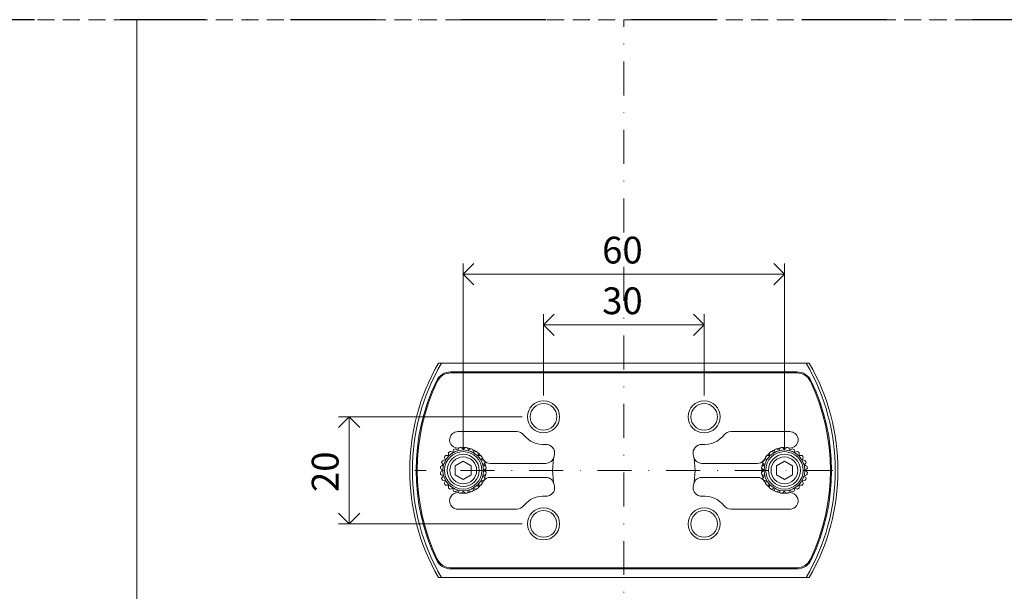
# Model space of a CAD drawing. Units: millimetres. Extents: x 15820 to 20641, y 283 to 1566.
# Drawn here: x 19496 to 19680, y 872 to 979 of the extents above; entities that cross this region are included whole.
import ezdxf

# ---------------------------------------------------------------- set-up
doc = ezdxf.new("R2010")
doc.units = ezdxf.units.MM
doc.header["$LTSCALE"] = 0.25
doc.header["$PDMODE"] = 35
doc.header["$PDSIZE"] = -10
doc.linetypes.add('DASHDOTX2', pattern=[50.8, 25.4, -12.7, 0, -12.7])
doc.linetypes.add('DASHED', pattern=[19.05, 12.7, -6.35])
doc.layers.get('0').update_dxf_attribs({"lineweight": 20})
doc.layers.get('Defpoints').update_dxf_attribs({"color": 3})
for name, color, linetype, lineweight in [('dunne lijn', 7, 'Continuous', 15), ('FJ hulplijnen', 252, 'Continuous', 20), ('FJ maatvoering', 250, 'Continuous', 18), ('FJ maatvoering @ 2', 250, 'Continuous', 18), ('FJ onderdelen', 7, 'Continuous', 18)]:
    doc.layers.add(name, color=color, linetype=linetype, lineweight=lineweight)
doc.layers.add('FJ defpoints', color=2, linetype='DASHDOTX2', plot=False)
doc.styles.get("Standard").update_dxf_attribs({"font": 'txt', "height": 2.5})
doc.dimstyles.new('Copy of FritsJurgens', dxfattribs={"dimscale": 15, "dimtxt": 2.5, "dimasz": 2, "dimexe": 1, "dimexo": 2, "dimgap": 1, "dimtad": 1, "dimdec": 1, "dimzin": 12, "dimdsep": 46, "dimtxsty": 'Standard', "dimblk": 'OPEN90', "dimcen": -1, "dimclrd": 256, "dimclre": 8, "dimclrt": 7, "dimadec": 1, "dimazin": 3, "dimtfac": 0.5, "dimtdec": 1, "dimtix": 1, "dimtmove": 0, "dimatfit": 3, "dimldrblk": 'OPEN30', "dimfxl": 3, "dimtvp": 78.125, "dimtolj": 1, "dimtzin": 13, "dimlwd": -1, "dimlwe": -1, "dimarcsym": 0})

# ---------------------------------------------------------------- blocks, each defined once
blk = doc.blocks.new('_Open90')
at = {"color": 0, "linetype": 'ByBlock', "lineweight": -2}
for p, q in [((-0.5, 0.5), (0, 0)), ((0, 0), (-1, 0)), ((0, 0), (-0.5, -0.5))]:
    blk.add_line(p, q, dxfattribs=at)
blk = doc.blocks.new('*D40')
at = {"layer": 'Defpoints', "color": 0}
for p in [(19593.71, 904.41), (19557.41, 884.41), (19593.71, 884.41)]:
    blk.add_point(p, dxfattribs=at)
at = {"layer": 'FJ maatvoering', "color": 8}
for p, q in [((19589.71, 904.41), (19555.41, 904.41)), ((19589.71, 884.41), (19555.41, 884.41))]:
    blk.add_line(p, q, dxfattribs=at)
at = {"layer": 'FJ maatvoering'}
blk.add_line((19557.41, 900.41), (19557.41, 888.41), dxfattribs=at)
at = {"layer": 'FJ maatvoering', "xscale": 4, "yscale": 4, "zscale": 4}
for p, rotation in [((19557.41, 904.41), 90), ((19557.41, 884.41), 270)]:
    blk.add_blockref('_Open90', p, dxfattribs=dict(at, rotation=rotation))
at = {"layer": 'FJ maatvoering', "color": 7, "insert": (19550.41, 890.36), "char_height": 5, "attachment_point": 1, "rotation": 90}
blk.add_mtext('\\A1;20', dxfattribs=at)
blk = doc.blocks.new('_Open30')
at = {"color": 0, "linetype": 'ByBlock', "lineweight": -2}
for p, q in [((-1, 0.268), (0, 0)), ((0, 0), (-1, -0.268)), ((0, 0), (-1, 0))]:
    blk.add_line(p, q, dxfattribs=at)
blk = doc.blocks.new('*D38')
at = {"layer": 'Defpoints', "color": 0}
for p in [(19623.71, 921.59), (19593.71, 904.41), (19623.71, 904.41)]:
    blk.add_point(p, dxfattribs=at)
at = {"layer": 'FJ maatvoering', "color": 8}
for p, q in [((19593.71, 908.41), (19593.71, 923.59)), ((19623.71, 908.41), (19623.71, 923.59))]:
    blk.add_line(p, q, dxfattribs=at)
at = {"layer": 'FJ maatvoering'}
blk.add_line((19597.71, 921.59), (19619.71, 921.59), dxfattribs=at)
at = {"layer": 'FJ maatvoering', "xscale": 4, "yscale": 4, "zscale": 4, "rotation": 180}
blk.add_blockref('_Open90', (19593.71, 921.59), dxfattribs=at)
at = {"layer": 'FJ maatvoering', "xscale": 4, "yscale": 4, "zscale": 4}
blk.add_blockref('_Open90', (19623.71, 921.59), dxfattribs=at)
at = {"layer": 'FJ maatvoering', "color": 7, "insert": (19604.66, 928.59), "char_height": 5, "attachment_point": 1}
blk.add_mtext('\\A1;30', dxfattribs=at)
blk = doc.blocks.new('*D39')
at = {"layer": 'Defpoints', "color": 0}
for p in [(19638.71, 931.06), (19578.71, 894.41), (19638.71, 894.41)]:
    blk.add_point(p, dxfattribs=at)
at = {"layer": 'FJ maatvoering', "color": 8}
for p, q in [((19578.71, 898.41), (19578.71, 933.06)), ((19638.71, 898.41), (19638.71, 933.06))]:
    blk.add_line(p, q, dxfattribs=at)
at = {"layer": 'FJ maatvoering'}
blk.add_line((19582.71, 931.06), (19634.71, 931.06), dxfattribs=at)
at = {"layer": 'FJ maatvoering', "xscale": 4, "yscale": 4, "zscale": 4, "rotation": 180}
blk.add_blockref('_Open90', (19578.71, 931.06), dxfattribs=at)
at = {"layer": 'FJ maatvoering', "xscale": 4, "yscale": 4, "zscale": 4}
blk.add_blockref('_Open90', (19638.71, 931.06), dxfattribs=at)
at = {"layer": 'FJ maatvoering', "color": 7, "insert": (19604.66, 938.06), "char_height": 5, "attachment_point": 1}
blk.add_mtext('\\A1;60', dxfattribs=at)

msp = doc.modelspace()

# ---------------------------------------------------------------- linework, layer by layer
at = {"layer": 'Defpoints', "linetype": 'DASHED', "lineweight": 9}
msp.add_line((18051.367, 978.61), (20523.504, 978.61), dxfattribs=at)
at = {"layer": 'dunne lijn', "color": 155, "elevation": -0.226}
msp.add_lwpolyline([(19517.711, 978.61), (19517.711, 799.376), (19880.819, 799.376)], dxfattribs=at)
at = {"layer": 'FJ defpoints', "linetype": 'DASHDOTX2', "ltscale": 2.5}
msp.add_lwpolyline([(19383.928, 593.255), (19880.819, 593.255), (19880.819, 978.61), (19383.928, 978.61)], close=True, dxfattribs=at)
at = {"layer": 'FJ hulplijnen', "linetype": 'DASHDOTX2'}
msp.add_line((19608.711, 593.255, 20), (19608.711, 978.61, 20), dxfattribs=at)
msp.add_open_spline([(19647.774, 894.406), (19642.774, 894.406), (19569.649, 894.406)], degree=1, knots=[0, 0, 0.0640001, 1, 1], dxfattribs=at)
at = {"layer": 'FJ onderdelen', "linetype": 'Continuous', "lineweight": 18}
for p, q in [((19576.393, 912.806), (19641.03, 912.806)), ((19576.393, 912.606), (19576.393, 912.806)), ((19641.03, 912.606), (19576.393, 912.606)), ((19641.03, 912.606), (19641.03, 912.806)), ((19573.865, 911.011), (19573.685, 911.097)), ((19643.738, 911.097), (19643.558, 911.011)), ((19588.749, 901.656), (19577.7, 901.656)), ((19628.674, 901.656), (19639.723, 901.656)), ((19583.766, 895.701), (19594.136, 895.701)), ((19633.657, 895.701), (19623.286, 895.701)), ((19594.139, 893.101), (19583.76, 893.101)), ((19623.284, 893.101), (19633.663, 893.101)), ((19577.7, 887.156), (19588.749, 887.156)), ((19639.723, 887.156), (19628.674, 887.156)), ((19573.865, 877.802), (19573.685, 877.716)), ((19643.738, 877.716), (19643.558, 877.802)), ((19576.393, 876.006), (19576.393, 876.206)), ((19576.393, 876.206), (19641.03, 876.206)), ((19641.03, 876.006), (19576.393, 876.006)), ((19641.03, 876.006), (19641.03, 876.206))]:
    msp.add_line(p, q, dxfattribs=at)
at = {"layer": 'FJ onderdelen', "linetype": 'Continuous', "lineweight": 9}
for p, q in [((19577.211, 895.272), (19578.711, 896.138)), ((19578.711, 896.138), (19580.211, 895.272)), ((19638.711, 896.138), (19637.211, 895.272)), ((19640.211, 895.272), (19638.711, 896.138)), ((19577.211, 893.54), (19577.211, 895.272)), ((19580.211, 895.272), (19580.211, 893.54)), ((19637.211, 895.272), (19637.211, 893.54)), ((19640.211, 893.54), (19640.211, 895.272)), ((19578.711, 892.674), (19577.211, 893.54)), ((19580.211, 893.54), (19578.711, 892.674)), ((19637.211, 893.54), (19638.711, 892.674)), ((19638.711, 892.674), (19640.211, 893.54))]:
    msp.add_line(p, q, dxfattribs=at)
at = {"layer": 'FJ onderdelen', "linetype": 'Continuous', "lineweight": 18}
for points in [[(19574.07, 914.406, 0.2679492), (19574.07, 874.406)], [(19643.352, 874.406, 0.2679492), (19643.352, 914.406)]]:
    msp.add_lwpolyline(points, format="xyb", dxfattribs=at)
for points in [[(19643.352, 914.406), (19574.07, 914.406)], [(19574.07, 874.406), (19643.352, 874.406)]]:
    msp.add_lwpolyline(points, dxfattribs=at)
for centre, radius in [((19593.711, 904.406), 3), ((19593.711, 904.406), 2.5), ((19623.711, 904.406), 3), ((19623.711, 904.406), 2.5), ((19593.711, 884.406), 3), ((19593.711, 884.406), 2.5), ((19623.711, 884.406), 3), ((19623.711, 884.406), 2.5)]:
    msp.add_circle(centre, radius, dxfattribs=at)
at = {"layer": 'FJ onderdelen', "linetype": 'Continuous', "lineweight": 9}
for centre, radius in [((19578.711, 894.406), 3.81), ((19578.711, 894.406), 3.5), ((19638.711, 894.406), 3.81), ((19638.711, 894.406), 3.5), ((19578.711, 894.406), 3), ((19578.711, 894.406), 2.5), ((19638.711, 894.406), 3), ((19638.711, 894.406), 2.5)]:
    msp.add_circle(centre, radius, dxfattribs=at)
at = {"layer": 'FJ onderdelen', "linetype": 'Continuous', "lineweight": 18}
for centre, radius, start, end in [((19608.711, 894.406), 39.5, 149.58038, 210.41962), ((19608.711, 894.406), 39.5, 329.58038, 30.41962), ((19576.393, 909.806), 3, 90, 154.5218), ((19576.393, 909.806), 2.8, 90, 154.5218), ((19641.03, 909.806), 3, 25.4782, 90), ((19641.03, 909.806), 2.8, 25.4782, 90), ((19608.711, 894.406), 38.8, 154.5218, 205.4782), ((19608.711, 894.406), 38.6, 154.5218, 205.4782), ((19608.711, 894.406), 38.6, 334.5218, 25.4782), ((19608.711, 894.406), 38.8, 334.5218, 25.4782), ((19577.7, 900.106), 1.55, 90, 169.75317), ((19588.749, 900.106), 1.55, 37.44503, 90), ((19628.674, 900.106), 1.55, 90, 142.55497), ((19639.723, 900.106), 1.55, 10.24683, 90), ((19577.702, 900.118), 1.55, 170.1836, 278.93398), ((19593.711, 903.906), 4.7, 217.44503, 274.72453), ((19623.711, 903.906), 4.7, 265.27547, 322.55497), ((19639.721, 900.118), 1.55, 261.06602, 9.8164), ((19594.226, 897.677), 1.55, 347.27421, 94.72453), ((19623.197, 897.677), 1.55, 85.27547, 192.72579), ((19583.766, 897.251), 1.55, 221.88792, 270), ((19594.136, 897.251), 1.55, 270, 348.95697), ((19608.711, 894.406), 13.3, 167.27421, 192.72579), ((19608.711, 894.406), 13.3, 347.27421, 12.72579), ((19623.286, 897.251), 1.55, 191.04303, 270), ((19638.711, 894.406), 4.3, 5.10898, 9.89102), ((19638.711, 894.406), 4.3, 350.10898, 354.89102), ((19583.76, 891.551), 1.55, 90, 150.50587), ((19594.139, 891.551), 1.55, 11.08659, 90), ((19623.284, 891.551), 1.55, 90, 168.91341), ((19594.226, 891.135), 1.55, 265.27547, 12.72579), ((19623.197, 891.135), 1.55, 167.27421, 274.72453), ((19577.702, 888.695), 1.55, 81.11581, 189.8164), ((19593.711, 884.906), 4.7, 85.27547, 142.55497), ((19623.711, 884.906), 4.7, 37.44503, 94.72453), ((19639.721, 888.695), 1.55, 350.1836, 98.88419), ((19577.7, 888.706), 1.55, 190.24683, 270), ((19588.749, 888.706), 1.55, 270, 322.55497), ((19628.674, 888.706), 1.55, 217.44503, 270), ((19639.723, 888.706), 1.55, 270, 349.75317), ((19576.393, 879.006), 3, 205.4782, 270), ((19576.393, 879.006), 2.8, 205.4782, 270), ((19641.03, 879.006), 2.8, 270, 334.5218), ((19641.03, 879.006), 3, 270, 334.5218)]:
    msp.add_arc(centre, radius, start, end, dxfattribs=at)
at = {"layer": 'FJ onderdelen', "linetype": 'Continuous', "lineweight": 9}
for centre, radius, start, end in [((19578.711, 894.406), 4.3, 125.10898, 129.89102), ((19578.711, 894.406), 4.3, 110.10898, 114.89102), ((19578.711, 894.406), 4.3, 95.10898, 99.89102), ((19578.711, 894.406), 4.25, 85.51721, 94.44747), ((19578.711, 894.406), 4.3, 80.10898, 84.89102), ((19578.711, 894.406), 4.25, 70.54491, 79.43452), ((19578.711, 894.406), 4.3, 65.10898, 69.89102), ((19578.711, 894.406), 4.25, 55.56009, 64.42782), ((19578.711, 894.406), 4.3, 50.10898, 54.89102), ((19638.711, 894.406), 4.3, 125.10898, 129.89102), ((19638.711, 894.406), 4.25, 115.57218, 124.43991), ((19638.711, 894.406), 4.3, 110.10898, 114.89102), ((19638.711, 894.406), 4.25, 100.56548, 109.45509), ((19638.711, 894.406), 4.3, 95.10898, 99.89102), ((19638.711, 894.406), 4.25, 85.55253, 94.48279), ((19638.711, 894.406), 4.3, 80.10898, 84.89102), ((19638.711, 894.406), 4.3, 65.10898, 69.89102), ((19638.711, 894.406), 4.3, 50.10898, 54.89102), ((19578.711, 894.406), 4.3, 155.10898, 159.89102), ((19578.711, 894.406), 4.3, 140.10898, 144.89102), ((19578.711, 894.406), 4.25, 40.56902, 49.42738), ((19578.711, 894.406), 4.3, 35.10898, 39.89102), ((19578.711, 894.406), 4.25, 25.56858, 34.43631), ((19583.766, 897.251), 1.55, 209.36846, 221.36498), ((19578.711, 894.406), 4.3, 20.10898, 24.89102), ((19633.657, 897.251), 1.55, 270, 318.11208), ((19638.711, 894.406), 4.3, 155.10898, 159.89102), ((19633.657, 897.251), 1.55, 318.63502, 330.63154), ((19638.711, 894.406), 4.25, 145.56369, 154.43142), ((19638.711, 894.406), 4.3, 140.10898, 144.89102), ((19638.711, 894.406), 4.25, 130.57262, 139.43098), ((19638.711, 894.406), 4.3, 35.10898, 39.89102), ((19638.711, 894.406), 4.3, 20.10898, 24.89102), ((19578.711, 894.406), 4.3, 170.10898, 174.89102), ((19578.711, 894.406), 4.3, 185.10898, 189.89102), ((19578.711, 894.406), 4.25, 10.56189, 19.45462), ((19578.711, 894.406), 4.3, 5.10898, 9.89102), ((19578.711, 894.406), 4.25, 355.55207, 4.47919), ((19578.711, 894.406), 4.3, 350.10898, 354.89102), ((19638.711, 894.406), 4.3, 170.10898, 174.89102), ((19638.711, 894.406), 4.3, 185.10898, 189.89102), ((19638.711, 894.406), 4.25, 175.52081, 184.44793), ((19638.711, 894.406), 4.25, 160.54538, 169.43811), ((19578.711, 894.406), 4.3, 200.10898, 204.89102), ((19578.711, 894.406), 4.25, 325.50117, 334.52832), ((19578.711, 894.406), 4.3, 335.10898, 339.89102), ((19578.711, 894.406), 4.25, 340.52975, 349.51939), ((19633.663, 891.551), 1.55, 29.49413, 90), ((19638.711, 894.406), 4.25, 190.48061, 199.47025), ((19638.711, 894.406), 4.3, 200.10898, 204.89102), ((19638.711, 894.406), 4.25, 205.47168, 214.49883), ((19638.711, 894.406), 4.3, 335.10898, 339.89102), ((19578.711, 894.406), 4.3, 215.10898, 219.89102), ((19578.711, 894.406), 4.3, 230.10898, 234.89102), ((19578.711, 894.406), 4.3, 245.10898, 249.89102), ((19578.711, 894.406), 4.25, 280.52485, 289.44885), ((19578.711, 894.406), 4.3, 290.10898, 294.89102), ((19578.711, 894.406), 4.25, 295.49091, 304.46804), ((19578.711, 894.406), 4.3, 305.10898, 309.89102), ((19578.711, 894.406), 4.25, 310.46634, 319.49661), ((19578.711, 894.406), 4.3, 320.10898, 324.89102), ((19638.711, 894.406), 4.3, 215.10898, 219.89102), ((19638.711, 894.406), 4.25, 220.50339, 229.53366), ((19638.711, 894.406), 4.3, 230.10898, 234.89102), ((19638.711, 894.406), 4.25, 235.53196, 244.50909), ((19638.711, 894.406), 4.3, 245.10898, 249.89102), ((19638.711, 894.406), 4.25, 250.55115, 259.47515), ((19638.711, 894.406), 4.3, 290.10898, 294.89102), ((19638.711, 894.406), 4.3, 305.10898, 309.89102), ((19638.711, 894.406), 4.3, 320.10898, 324.89102), ((19578.711, 894.406), 4.3, 260.10898, 264.89102), ((19578.711, 894.406), 4.25, 265.5494, 274.4359), ((19578.711, 894.406), 4.3, 275.10898, 279.89102), ((19638.711, 894.406), 4.3, 260.10898, 264.89102), ((19638.711, 894.406), 4.25, 265.5641, 274.4506), ((19638.711, 894.406), 4.3, 275.10898, 279.89102)]:
    msp.add_arc(centre, radius, start, end, dxfattribs=at)
for points in [[(19575.954, 897.164), (19575.954, 897.256), (19575.954, 897.346), (19575.954, 897.527), (19575.954, 897.616), (19575.954, 897.705)], [(19581.469, 897.705), (19581.469, 897.616), (19581.469, 897.527), (19581.469, 897.346), (19581.469, 897.256), (19581.469, 897.164)], [(19635.954, 897.705), (19635.954, 897.616), (19635.954, 897.527), (19635.954, 897.346), (19635.954, 897.256), (19635.954, 897.164)], [(19641.469, 897.164), (19641.469, 897.256), (19641.469, 897.346), (19641.469, 897.527), (19641.469, 897.616), (19641.469, 897.705)], [(19575.412, 897.164), (19575.501, 897.164), (19575.591, 897.164), (19575.771, 897.164), (19575.862, 897.164), (19575.954, 897.164)], [(19581.469, 897.164), (19581.561, 897.164), (19581.652, 897.164), (19581.833, 897.164), (19581.922, 897.164), (19582.011, 897.164)], [(19635.954, 897.164), (19635.862, 897.164), (19635.771, 897.164), (19635.59, 897.164), (19635.501, 897.164), (19635.412, 897.164)], [(19642.011, 897.164), (19641.922, 897.164), (19641.832, 897.164), (19641.652, 897.164), (19641.561, 897.164), (19641.469, 897.164)], [(19575.954, 891.648), (19575.862, 891.648), (19575.771, 891.648), (19575.591, 891.648), (19575.501, 891.648), (19575.412, 891.648)], [(19575.954, 891.107), (19575.954, 891.195), (19575.954, 891.285), (19575.954, 891.465), (19575.954, 891.556), (19575.954, 891.648)], [(19582.011, 891.648), (19581.922, 891.648), (19581.833, 891.648), (19581.652, 891.648), (19581.561, 891.648), (19581.469, 891.648)], [(19581.469, 891.648), (19581.469, 891.556), (19581.469, 891.465), (19581.469, 891.285), (19581.469, 891.195), (19581.469, 891.107)], [(19635.412, 891.648), (19635.501, 891.648), (19635.59, 891.648), (19635.771, 891.648), (19635.862, 891.648), (19635.954, 891.648)], [(19635.954, 891.648), (19635.954, 891.556), (19635.954, 891.465), (19635.954, 891.285), (19635.954, 891.195), (19635.954, 891.107)], [(19641.469, 891.107), (19641.469, 891.195), (19641.469, 891.285), (19641.469, 891.465), (19641.469, 891.556), (19641.469, 891.648)], [(19641.469, 891.648), (19641.561, 891.648), (19641.652, 891.648), (19641.832, 891.648), (19641.922, 891.648), (19642.011, 891.648)]]:
    msp.add_open_spline(points, degree=3, knots=[0, 0, 0, 0, 0.5, 0.5, 1, 1, 1, 1], dxfattribs=at)
for points in [[(19576.238, 897.924), (19576.41, 897.878), (19576.584, 897.831), (19576.761, 897.784)], [(19576.761, 897.784), (19576.809, 897.961), (19576.856, 898.135), (19576.902, 898.307)], [(19577.233, 898.444), (19577.387, 898.355), (19577.543, 898.265), (19577.702, 898.173)], [(19577.702, 898.173), (19577.794, 898.332), (19577.884, 898.488), (19577.973, 898.642)], [(19578.329, 898.689), (19578.454, 898.563), (19578.581, 898.436), (19578.711, 898.306)], [(19578.711, 898.306), (19578.842, 898.436), (19578.969, 898.563), (19579.094, 898.689)], [(19579.45, 898.642), (19579.539, 898.488), (19579.629, 898.332), (19579.721, 898.173)], [(19579.721, 898.173), (19579.88, 898.265), (19580.036, 898.355), (19580.19, 898.444)], [(19580.521, 898.307), (19580.567, 898.135), (19580.614, 897.961), (19580.661, 897.784)], [(19580.661, 897.784), (19580.839, 897.831), (19581.013, 897.878), (19581.185, 897.924)], [(19636.761, 897.784), (19636.584, 897.831), (19636.41, 897.878), (19636.238, 897.924)], [(19636.902, 898.307), (19636.856, 898.135), (19636.809, 897.961), (19636.761, 897.784)], [(19637.702, 898.173), (19637.543, 898.265), (19637.387, 898.355), (19637.233, 898.444)], [(19637.973, 898.642), (19637.884, 898.488), (19637.794, 898.332), (19637.702, 898.173)], [(19638.711, 898.306), (19638.581, 898.436), (19638.454, 898.563), (19638.329, 898.689)], [(19639.094, 898.689), (19638.969, 898.563), (19638.842, 898.436), (19638.711, 898.306)], [(19639.721, 898.173), (19639.629, 898.332), (19639.539, 898.488), (19639.45, 898.642)], [(19640.19, 898.444), (19640.036, 898.355), (19639.88, 898.265), (19639.721, 898.173)], [(19640.661, 897.784), (19640.614, 897.961), (19640.567, 898.135), (19640.521, 898.307)], [(19641.185, 897.924), (19641.013, 897.878), (19640.839, 897.831), (19640.661, 897.784)], [(19574.944, 895.415), (19574.852, 895.575), (19574.762, 895.731), (19574.674, 895.884)], [(19574.811, 896.216), (19574.982, 896.262), (19575.156, 896.308), (19575.334, 896.356)], [(19575.334, 896.356), (19575.286, 896.534), (19575.24, 896.708), (19575.194, 896.879)], [(19582.229, 896.879), (19582.183, 896.708), (19582.137, 896.534), (19582.089, 896.356)], [(19582.089, 896.356), (19582.267, 896.308), (19582.441, 896.262), (19582.612, 896.216)], [(19582.749, 895.884), (19582.661, 895.731), (19582.571, 895.575), (19582.479, 895.415)], [(19634.674, 895.884), (19634.762, 895.731), (19634.852, 895.575), (19634.944, 895.415)], [(19635.334, 896.356), (19635.156, 896.308), (19634.982, 896.262), (19634.811, 896.216)], [(19635.194, 896.879), (19635.24, 896.708), (19635.286, 896.534), (19635.334, 896.356)], [(19642.089, 896.356), (19642.137, 896.534), (19642.183, 896.708), (19642.229, 896.879)], [(19642.612, 896.216), (19642.441, 896.262), (19642.267, 896.308), (19642.089, 896.356)], [(19642.479, 895.415), (19642.571, 895.575), (19642.661, 895.731), (19642.749, 895.884)], [(19574.811, 894.406), (19574.681, 894.536), (19574.554, 894.663), (19574.429, 894.789)], [(19574.429, 894.023), (19574.554, 894.149), (19574.681, 894.276), (19574.811, 894.406)], [(19574.475, 895.145), (19574.629, 895.233), (19574.785, 895.323), (19574.944, 895.415)], [(19582.479, 895.415), (19582.638, 895.323), (19582.794, 895.233), (19582.948, 895.145)], [(19582.994, 894.789), (19582.869, 894.663), (19582.742, 894.536), (19582.611, 894.406)], [(19582.611, 894.406), (19582.742, 894.276), (19582.869, 894.149), (19582.994, 894.023)], [(19634.429, 894.789), (19634.554, 894.663), (19634.681, 894.536), (19634.811, 894.406)], [(19634.811, 894.406), (19634.681, 894.276), (19634.554, 894.149), (19634.429, 894.023)], [(19634.944, 895.415), (19634.785, 895.323), (19634.629, 895.233), (19634.475, 895.145)], [(19574.944, 893.397), (19574.785, 893.489), (19574.629, 893.579), (19574.475, 893.667)], [(19574.674, 892.928), (19574.762, 893.081), (19574.852, 893.237), (19574.944, 893.397)], [(19575.334, 892.456), (19575.156, 892.504), (19574.982, 892.55), (19574.811, 892.596)], [(19575.194, 891.933), (19575.24, 892.104), (19575.286, 892.278), (19575.334, 892.456)], [(19582.612, 892.596), (19582.441, 892.55), (19582.267, 892.504), (19582.089, 892.456)], [(19582.089, 892.456), (19582.137, 892.278), (19582.183, 892.104), (19582.229, 891.933)], [(19582.948, 893.667), (19582.794, 893.579), (19582.638, 893.489), (19582.479, 893.397)], [(19582.479, 893.397), (19582.571, 893.237), (19582.661, 893.081), (19582.749, 892.928)], [(19634.475, 893.667), (19634.629, 893.579), (19634.785, 893.489), (19634.944, 893.397)], [(19634.944, 893.397), (19634.852, 893.237), (19634.762, 893.081), (19634.674, 892.928)], [(19634.811, 892.596), (19634.982, 892.55), (19635.156, 892.504), (19635.334, 892.456)], [(19635.334, 892.456), (19635.286, 892.278), (19635.24, 892.104), (19635.194, 891.933)], [(19642.089, 892.456), (19642.267, 892.504), (19642.441, 892.55), (19642.612, 892.596)], [(19642.229, 891.933), (19642.183, 892.104), (19642.137, 892.278), (19642.089, 892.456)], [(19642.749, 892.928), (19642.661, 893.081), (19642.571, 893.237), (19642.479, 893.397)], [(19576.761, 891.029), (19576.584, 890.981), (19576.41, 890.934), (19576.238, 890.888)], [(19576.902, 890.505), (19576.856, 890.677), (19576.809, 890.851), (19576.761, 891.029)], [(19577.702, 890.639), (19577.543, 890.547), (19577.387, 890.457), (19577.233, 890.368)], [(19577.973, 890.17), (19577.884, 890.324), (19577.794, 890.48), (19577.702, 890.639)], [(19578.711, 890.506), (19578.581, 890.376), (19578.454, 890.249), (19578.329, 890.123)], [(19579.094, 890.123), (19578.969, 890.249), (19578.842, 890.376), (19578.711, 890.506)], [(19579.721, 890.639), (19579.629, 890.48), (19579.539, 890.324), (19579.45, 890.17)], [(19580.19, 890.368), (19580.036, 890.457), (19579.88, 890.547), (19579.721, 890.639)], [(19580.661, 891.029), (19580.614, 890.851), (19580.567, 890.677), (19580.521, 890.505)], [(19581.185, 890.888), (19581.013, 890.934), (19580.839, 890.981), (19580.661, 891.029)], [(19636.238, 890.888), (19636.41, 890.934), (19636.584, 890.981), (19636.761, 891.029)], [(19636.761, 891.029), (19636.809, 890.851), (19636.856, 890.677), (19636.902, 890.505)], [(19637.233, 890.368), (19637.387, 890.457), (19637.543, 890.547), (19637.702, 890.639)], [(19637.702, 890.639), (19637.794, 890.48), (19637.884, 890.324), (19637.973, 890.17)], [(19638.329, 890.123), (19638.454, 890.249), (19638.581, 890.376), (19638.711, 890.506)], [(19638.711, 890.506), (19638.842, 890.376), (19638.969, 890.249), (19639.094, 890.123)], [(19639.45, 890.17), (19639.539, 890.324), (19639.629, 890.48), (19639.721, 890.639)], [(19639.721, 890.639), (19639.88, 890.547), (19640.036, 890.457), (19640.19, 890.368)], [(19640.521, 890.505), (19640.567, 890.677), (19640.614, 890.851), (19640.661, 891.029)], [(19640.661, 891.029), (19640.839, 890.981), (19641.013, 890.934), (19641.185, 890.888)]]:
    msp.add_open_spline(points, degree=3, dxfattribs=at)
at = {"layer": 'FJ onderdelen', "linetype": 'Continuous', "lineweight": 18}
for points in [[(19642.948, 895.145), (19642.794, 895.233), (19642.638, 895.323), (19642.479, 895.415)], [(19642.611, 894.406), (19642.742, 894.536), (19642.869, 894.663), (19642.994, 894.789)], [(19642.994, 894.023), (19642.869, 894.149), (19642.742, 894.276), (19642.611, 894.406)], [(19642.479, 893.397), (19642.638, 893.489), (19642.794, 893.579), (19642.948, 893.667)]]:
    msp.add_open_spline(points, degree=3, dxfattribs=at)

# ---------------------------------------------------------------- dimensions: what is measured, and where the dimension line sits
at = {"layer": 'FJ maatvoering @ 2'}
for base, p1, p2, picture, middle in [((19638.711, 931.063), (19578.711, 894.406), (19638.711, 894.406), '*D39', (19608.711, 931.063)), ((19623.711, 921.587), (19593.711, 904.406), (19623.711, 904.406), '*D38', (19608.711, 921.587))]:
    dim = msp.add_linear_dim(base=base, p1=p1, p2=p2, dimstyle='Copy of FritsJurgens', override={"dimscale": 2, "dimtix": 1, "dimtofl": 1, "dimtmove": 0, "dimatfit": 2}, dxfattribs=at)
    dim.commit()
    dim.dimension.update_dxf_attribs({"geometry": picture, "text_midpoint": middle, "dimtype": 128})
dim = msp.add_linear_dim(base=(19557.409, 884.406), p1=(19593.711, 904.406), p2=(19593.711, 884.406), angle=90, dimstyle='Copy of FritsJurgens', override={"dimscale": 2, "dimtix": 1, "dimtofl": 1, "dimtmove": 0, "dimatfit": 2}, dxfattribs=at)
dim.commit()
dim.dimension.update_dxf_attribs({"geometry": '*D40', "text_midpoint": (19557.409, 894.406), "dimtype": 128})

doc.saveas('drawing.dxf')
